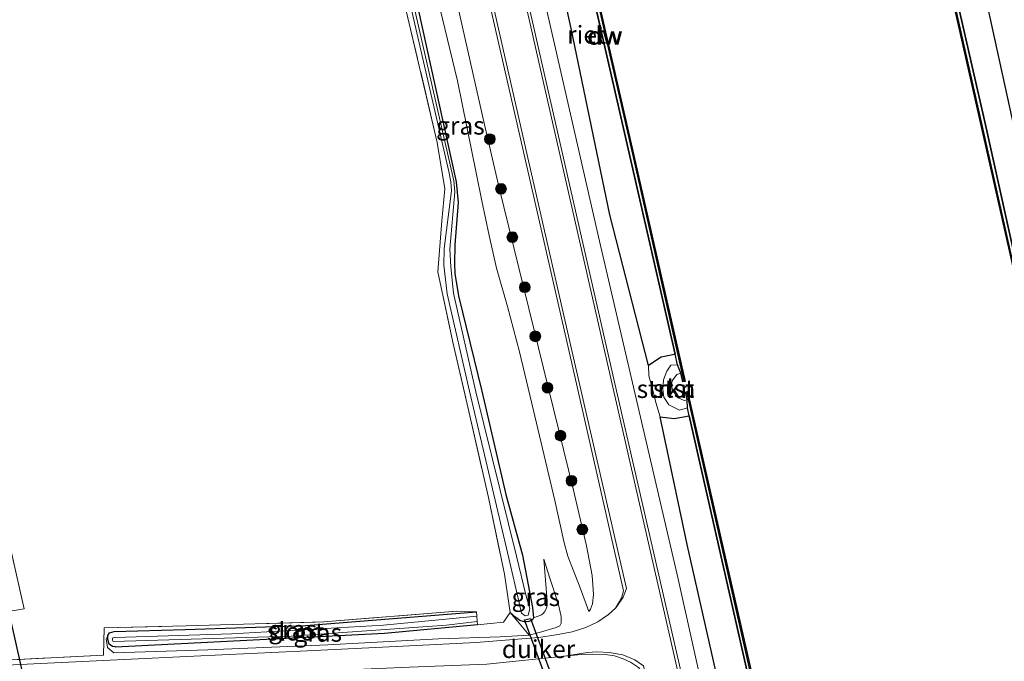
# Model space of a CAD drawing. Units: metres. Extents: x 239995 to 250000, y 474998 to 481251.
# Drawn here: x 240193 to 240331, y 479613 to 479702 of the extents above; entities that cross this region are included whole.
import ezdxf
from ezdxf.enums import TextEntityAlignment as Align

# ---------------------------------------------------------------- set-up
doc = ezdxf.new("R2010")
doc.units = ezdxf.units.M
doc.linetypes.add('IE-TERREINAFSCHEIDING', pattern=[10, 8, -2])
doc.layers.get('0').update_dxf_attribs({"lineweight": 25})
for name, color, linetype, lineweight in [('B-ME-GC-DAMWAND-GV-B6', 10, 'Continuous', 25), ('B-ME-GC-DAMWAND-L-B1', 10, 'Continuous', 25), ('B-ME-GR-BOOM-S-B1', 93, 'Continuous', 18), ('B-ME-GR-STRUIKEN-GV-B6', 93, 'Continuous', 18), ('B-ME-GW-INSTEEKWATERGANG-L-B1', 10, 'Continuous', 25), ('B-ME-GW-KRUINLIJN-L-B1', 93, 'Continuous', 18), ('B-ME-GW-TEENLIJN-L-B1', 93, 'Continuous', 18), ('B-ME-IE-GRASLAND-GV-B6', 93, 'Continuous', 18), ('B-ME-IE-GRONDWERKLIJN-GROND_INGERICHT-GV-B6', 253, 'Continuous', 18), ('B-ME-IE-RIET-GV-B6', 10, 'Continuous', 25), ('B-ME-IE-TERREINAFSCHEIDING-RASTERHEKWERK-L-B1', 8, 'IE-TERREINAFSCHEIDING', 18), ('B-ME-KW-DUIKER-GV-B6', 10, 'Continuous', 25), ('B-ME-KW-DUIKER-L-B1', 10, 'Continuous', 25), ('B-ME-OB-BEKLEDING-GV-B6', 253, 'Continuous', 18), ('B-ME-OB-WATERLIJN-L-B1', 133, 'OB-WATERLIJN', 18), ('B-ME-OG-WATER-GV-B6', 153, 'Continuous', 18), ('B-ME-VH-VERH_SOORT-BITUMEN-GV-B6', 8, 'IE-TERREINAFSCHEIDING-NATUURLIJK-HOUTWAL', 18), ('B-ME-VH-VERH_SOORT-GV-B6', 8, 'Continuous', 18)]:
    doc.layers.add(name, color=color, linetype=linetype, lineweight=lineweight)
doc.styles.add('NLCS-ISO', font='NLCS-ISO.TTF')
doc.linetypes.add('IE-TERREINAFSCHEIDING-NATUURLIJK-HOUTWAL', pattern='A,7,-1.5,[67,NLCS.SHX,S=0.75,R=45,X=0,Y=0],-1.5,7,-1.5,[70,NLCS.SHX,S=0.75,R=0,X=0,Y=0],-1.5', length=20)
doc.linetypes.add('OB-WATERLIJN', pattern='A,10,[32,NLCS.SHX,S=2,R=0,X=0,Y=0],-12', length=22)

# ---------------------------------------------------------------- blocks, each defined once
blk = doc.blocks.new('boom')
blk.add_hatch(color=256).paths.add_polyline_path([(-0.75, 0, 1), (0.75, 0, 1)])
blk.add_circle((0, 0), 0.75)

msp = doc.modelspace()

# ---------------------------------------------------------------- linework, layer by layer
at = {"layer": 'B-ME-GC-DAMWAND-GV-B6'}
for points in [[(240311.8905, 479757.165, 10.053), (240312.3355, 479756.1425, 10.2408), (240312.6482, 479754.7604, 10.2411), (240319.6555, 479723.7872, 10.2352), (240327.9463, 479687.3731, 10.2471), (240332.8432, 479665.4338, 10.2408), (240332.9808, 479664.8173, 10.2497), (240332.9584, 479663.7915, 10.053), (240333.1977, 479662.7255, 10.053), (240332.8913, 479662.6568, 10.053), (240327.3946, 479687.1363, 10.053), (240319.1151, 479723.7116, 10.053), (240311.1313, 479759.1036, 10.053), (240311.4376, 479759.1727, 10.053), (240311.8905, 479757.165, 10.053)], [(240285.5124, 479652.8245, 10.053), (240285.0292, 479653.9805, 10.2025), (240284.6955, 479655.441, 10.2027), (240278.1593, 479684.0496, 10.2082), (240270.1093, 479719.3427, 10.2115), (240264.4983, 479744.084, 10.214), (240264.1513, 479745.6138, 10.2142), (240264.1888, 479746.4655, 10.053), (240263.8506, 479747.9533, 10.053), (240264.1568, 479748.023, 10.053), (240270.6632, 479719.4409, 10.053), (240278.7369, 479684.1617, 10.053), (240286.0979, 479651.6659, 10.053), (240285.7917, 479651.5965, 10.053), (240285.5124, 479652.8245, 10.053)], [(240307.6331, 479555.6457, 10.053), (240307.1361, 479557.0519, 10.2096), (240306.7805, 479558.5953, 10.2093), (240302.5314, 479577.0374, 10.2062), (240294.817, 479610.8328, 10.204), (240286.6671, 479646.8499, 10.2244), (240286.412, 479647.9773, 10.225), (240286.3982, 479649.0802, 10.053), (240286.1478, 479650.1869, 10.053), (240286.454, 479650.2564, 10.053), (240295.3789, 479610.9371, 10.053), (240303.0735, 479577.1872, 10.053), (240308.2802, 479554.2188, 10.053), (240307.9739, 479554.1494, 10.053), (240307.6331, 479555.6457, 10.053)]]:
    msp.add_polyline3d(points, dxfattribs=at)
at = {"layer": 'B-ME-GC-DAMWAND-L-B1'}
for points in [[(240333.0292, 479662.7596, 10.506), (240327.5477, 479687.1708, 10.5021), (240319.2682, 479723.7463, 10.5161), (240311.2897, 479759.1149, 10.51)], [(240264.0039, 479747.9873, 10.491), (240270.5101, 479719.4059, 10.4818), (240278.5838, 479684.1269, 10.503), (240285.942, 479651.6436, 10.486)], [(240286.3029, 479650.2127, 10.5031), (240295.2258, 479610.9024, 10.4762), (240302.9204, 479577.1524, 10.4701), (240308.126, 479554.1889, 10.4754)]]:
    msp.add_polyline3d(points, dxfattribs=at)
at = {"layer": 'B-ME-GR-STRUIKEN-GV-B6'}
msp.add_polyline3d([(240285.0292, 479653.9805, 10.2025), (240284.134, 479653.9366, 10.4013), (240283.5491, 479653.1004, 10.533), (240283.0973, 479651.8861, 10.4354), (240282.9973, 479650.5411, 10.4759), (240283.1293, 479649.4806, 10.4968), (240283.8294, 479648.4167, 10.4999), (240285.3093, 479647.6487, 10.4178), (240286.412, 479647.9773, 10.225), (240286.6671, 479646.8499, 10.2244), (240284.5667, 479646.4913, 10.3422), (240282.6403, 479646.7125, 10.4379), (240282.0165, 479648.7097, 10.6097), (240281.6672, 479650.2743, 10.5855), (240281.0443, 479652.4404, 10.6248), (240281.0025, 479653.8939, 10.5697), (240282.7776, 479655.0388, 10.3947), (240284.1495, 479655.3163, 10.3192), (240284.6955, 479655.441, 10.2027), (240285.0292, 479653.9805, 10.2025)], dxfattribs=at)
at = {"layer": 'B-ME-GW-INSTEEKWATERGANG-L-B1'}
for points in [[(240248.8864, 479703.6827, 9.7423), (240254.206, 479679.453, 9.655), (240254.4888, 479676.556, 9.726), (240254.0166, 479670.6896, 9.898), (240253.984, 479668.0665, 9.926), (240254.0409, 479666.6999, 9.9374), (240254.5545, 479663.5898, 9.9568), (240257.8024, 479650.3085, 10.1258), (240261.1492, 479635.924, 10.0302), (240263.4716, 479627.4847, 10.0988), (240264.8343, 479620.1865, 10.0242), (240264.9752, 479618.753, 10.2637), (240264.8284, 479618.4804, 10.36), (240264.5897, 479618.313, 10.4392), (240264.3115, 479618.2385, 10.4524), (240263.9488, 479618.1727, 10.4986), (240263.6793, 479618.1947, 10.5646), (240263.0848, 479618.368, 10.5092), (240262.5325, 479618.8106, 10.4973), (240261.7454, 479619.4688, 10.6431)], [(240257.1906, 479617.7824, 9.8313), (240244.234, 479616.572, 9.682), (240206.762, 479614.667, 9.682), (240206.733, 479614.687, 9.682), (240206.326, 479614.773, 9.682), (240205.853, 479615.095, 9.682), (240205.665, 479615.771, 9.682), (240205.687, 479616.265, 9.682), (240205.901, 479616.674, 9.682), (240206.558, 479616.825, 9.682), (240216.474, 479617.112, 9.58), (240233.252, 479617.656, 9.572), (240257.0272, 479619.5915, 9.5507)]]:
    msp.add_polyline3d(points, dxfattribs=at)
at = {"layer": 'B-ME-GW-KRUINLIJN-L-B1'}
for points in [[(240321.1896, 479465.805, 11.8114), (240314.1429, 479496.827, 11.8472), (240307.7237, 479524.7831, 11.8326), (240301.3045, 479552.7393, 11.818), (240297.9294, 479567.7412, 11.8303), (240295.9929, 479576.0287, 11.8591), (240293.2747, 479587.5792, 11.871), (240292.859, 479587.9876, 11.871), (240292.6527, 479588.4077, 11.871), (240292.6755, 479588.8588, 11.8796), (240292.9015, 479589.3804, 11.8603), (240285.0666, 479624.3565, 11.8781), (240274.1674, 479671.1792, 11.8206), (240268.4231, 479696.3805, 11.8475), (240262.6789, 479721.5819, 11.8745), (240258.0052, 479742.5057, 11.7783), (240256.1302, 479750.4115, 11.9179), (240254.9486, 479755.8467, 11.8126), (240250.1796, 479776.9787, 11.819), (240240.4805, 479819.2696, 11.7991), (240234.2677, 479847.1378, 11.8195), (240228.055, 479875.006, 11.84), (240221.0825, 479905.5845, 11.846), (240214.11, 479936.163, 11.852)], [(240272.6978, 479619.619, 11.7321), (240272.9148, 479619.9502, 11.7832), (240273.2207, 479620.7155, 11.7709), (240273.3532, 479621.9972, 11.7445), (240273.1357, 479624.6176, 11.7462), (240272.3708, 479628.7606, 11.7585), (240271.0001, 479634.5072, 11.7181), (240270.5742, 479636.5119, 11.7533), (240260.1737, 479678.7915, 11.647), (240257.9613, 479688.2386, 11.5292), (240247.4104, 479735.032, 11.6266), (240245.0675, 479745.4493, 11.5083), (240244.3037, 479748.2346, 11.6069), (240243.8087, 479749.569, 11.6016), (240243.4004, 479750.2696, 11.6297), (240242.9055, 479750.8634, 11.6297), (240242.3778, 479751.3662, 11.6227), (240241.5664, 479751.973, 11.6086), (240239.1355, 479753.5143, 11.5259), (240236.2392, 479754.9557, 11.3036)], [(240286.412, 479647.9773, 10.225), (240285.3093, 479647.6487, 10.4178), (240283.8294, 479648.4167, 10.4999), (240283.1293, 479649.4806, 10.4968), (240282.9973, 479650.5411, 10.4759), (240283.0973, 479651.8861, 10.4354), (240283.5491, 479653.1004, 10.533), (240284.134, 479653.9366, 10.4013), (240285.0292, 479653.9805, 10.2025)], [(240264.3987, 479616.3462, 11.4662), (240265.9671, 479616.7295, 11.4992), (240268.1332, 479617.3984, 11.5401), (240268.63, 479617.6324, 11.5731), (240268.858, 479617.997, 11.5718), (240268.8164, 479618.9512, 11.4926), (240268.3983, 479620.7171, 11.1639), (240267.2683, 479624.2711, 10.5092), (240266.4218, 479626.9335, 10.2109)], [(240260.336, 479616.1062, 11.1831), (240251.755, 479615.803, 10.562), (240236.337, 479614.99, 10.187), (240219.638, 479614.298, 10.082), (240206.516, 479613.865, 10.112), (240205.662, 479614.612, 10.023), (240205.457, 479615.826, 9.922), (240205.687, 479616.265, 9.682)]]:
    msp.add_polyline3d(points, dxfattribs=at)
at = {"layer": 'B-ME-GW-TEENLIJN-L-B1'}
for points in [[(240338.0496, 479663.4314, 10.8042), (240337.3734, 479666.0199, 10.622), (240331.6741, 479688.1265, 10.4975), (240323.6389, 479724.8316, 10.4768), (240316.5258, 479756.9029, 10.4925)], [(240281.0025, 479653.8939, 10.5697), (240275.6229, 479674.8449, 10.5602), (240270.2503, 479700.8077, 10.4897), (240264.5552, 479726.7805, 10.4381), (240259.5798, 479745.0794, 10.666)], [(240251.929, 479703.6725, 10.0073), (240254.374, 479693.5231, 9.9334), (240257.004, 479680.7052, 10.0249), (240257.7867, 479676.7928, 10.1657), (240258.7884, 479671.9987, 10.2309), (240259.8456, 479667.4511, 10.3787), (240261.364, 479662.1006, 10.3805), (240263.0366, 479655.783, 10.4297), (240264.7512, 479648.5904, 10.4262), (240267.9345, 479635.0817, 10.3734), (240269.2398, 479629.196, 10.3593), (240269.7846, 479627.3246, 10.4368), (240270.5378, 479625.3068, 10.648), (240271.3392, 479623.2887, 11.0809), (240272.3078, 479620.6254, 11.5632), (240272.6978, 479619.619, 11.7321)], [(240303.4001, 479554.2651, 10.59), (240298.4517, 479574.9485, 10.4938), (240291.1926, 479607.8419, 10.4986), (240286.3921, 479628.9317, 10.4958), (240282.6403, 479646.7125, 10.4379)], [(240266.4218, 479626.9335, 10.2109), (240266.9035, 479621.0658, 10.2162), (240266.8711, 479620.4743, 10.2188), (240266.8042, 479620.1206, 10.228), (240266.5752, 479619.6151, 10.2228), (240266.2711, 479619.2953, 10.2333), (240265.992, 479619.1, 10.269), (240264.9752, 479618.753, 10.2637)]]:
    msp.add_polyline3d(points, dxfattribs=at)
at = {"layer": 'B-ME-IE-GRASLAND-GV-B6'}
for points in [[(240321.1896, 479465.805, 11.8114), (240314.1429, 479496.827, 11.8472), (240307.7237, 479524.7831, 11.8326), (240301.3045, 479552.7393, 11.818), (240297.9294, 479567.7412, 11.8303), (240295.9929, 479576.0287, 11.8591), (240293.2747, 479587.5792, 11.871), (240292.859, 479587.9876, 11.871), (240292.6527, 479588.4077, 11.871), (240292.6755, 479588.8588, 11.8796), (240292.9015, 479589.3804, 11.8603), (240285.0666, 479624.3565, 11.8781), (240274.1674, 479671.1792, 11.8206), (240268.4231, 479696.3805, 11.8475), (240262.6789, 479721.5819, 11.8745), (240258.0052, 479742.5057, 11.7783), (240256.1302, 479750.4115, 11.9179), (240254.9486, 479755.8467, 11.8126), (240250.1796, 479776.9787, 11.819), (240240.4805, 479819.2696, 11.7991), (240234.2677, 479847.1378, 11.8195), (240228.055, 479875.006, 11.84), (240221.0825, 479905.5845, 11.846), (240214.11, 479936.163, 11.852)], [(240214.11, 479936.163, 11.852), (240221.0825, 479905.5845, 11.846), (240228.055, 479875.006, 11.84), (240234.2677, 479847.1378, 11.8195), (240240.4805, 479819.2696, 11.7991), (240250.1796, 479776.9787, 11.819), (240254.9486, 479755.8467, 11.8126), (240256.1302, 479750.4115, 11.9179), (240258.0052, 479742.5057, 11.7783), (240262.6789, 479721.5819, 11.8745), (240268.4231, 479696.3805, 11.8475), (240274.1674, 479671.1792, 11.8206), (240285.0666, 479624.3565, 11.8781), (240292.9015, 479589.3804, 11.8603), (240292.6755, 479588.8588, 11.8796), (240292.6527, 479588.4077, 11.871), (240292.859, 479587.9876, 11.871), (240293.2747, 479587.5792, 11.871), (240295.9929, 479576.0287, 11.8591), (240297.9294, 479567.7412, 11.8303), (240301.3045, 479552.7393, 11.818), (240307.7237, 479524.7831, 11.8326), (240314.1429, 479496.827, 11.8472), (240321.1896, 479465.805, 11.8114)], [(240323.3903, 479444.8786, 11.9998), (240317.5953, 479470.4087, 11.9916), (240311.174, 479498.5196, 12.0353), (240304.7528, 479526.6305, 12.079), (240295.6664, 479566.5187, 12.1007), (240287.6902, 479601.743, 12.0634), (240286.3304, 479607.7106, 12.0571), (240276.1736, 479651.9743, 12.1011), (240266.3373, 479695.2003, 12.0948), (240256.9095, 479736.7627, 12.0822), (240247.4868, 479778.2346, 12.0714), (240237.6586, 479821.3324, 12.0834), (240227.2123, 479866.8913, 12.0311), (240219.0383, 479902.9722, 11.9931), (240211.8831, 479934.3835, 11.9601)], [(240165.552, 479747.304, 9.559), (240180.24, 479682.393, 9.538), (240192.005, 479629.029, 9.648), (240194.03, 479620.018, 10.031), (240189.188, 479619.197, 9.977), (240184.695, 479640.236, 9.753), (240172.499, 479694.351, 9.661), (240161.102, 479744.666, 9.606)], [(240247.4104, 479735.032, 11.6266), (240257.9613, 479688.2386, 11.5292), (240260.1737, 479678.7915, 11.647), (240270.5742, 479636.5119, 11.7533), (240271.0001, 479634.5072, 11.7181), (240272.3708, 479628.7606, 11.7585), (240273.1357, 479624.6176, 11.7462), (240273.3532, 479621.9972, 11.7445), (240273.2207, 479620.7155, 11.7709), (240272.9148, 479619.9502, 11.7832)], [(240251.929, 479703.6725, 10.0073), (240254.374, 479693.5231, 9.9334), (240257.004, 479680.7052, 10.0249), (240257.7867, 479676.7928, 10.1657), (240258.7884, 479671.9987, 10.2309), (240259.8456, 479667.4511, 10.3787), (240261.364, 479662.1006, 10.3805), (240263.0366, 479655.783, 10.4297), (240264.7512, 479648.5904, 10.4262), (240267.9345, 479635.0817, 10.3734), (240269.2398, 479629.196, 10.3593), (240269.7846, 479627.3246, 10.4368), (240270.5378, 479625.3068, 10.648), (240271.3392, 479623.2887, 11.0809), (240272.3078, 479620.6254, 11.5632), (240272.6978, 479619.619, 11.7321), (240272.9148, 479619.9502, 11.7832), (240273.2207, 479620.7155, 11.7709), (240273.3532, 479621.9972, 11.7445), (240273.1357, 479624.6176, 11.7462), (240272.3708, 479628.7606, 11.7585), (240271.0001, 479634.5072, 11.7181), (240270.5742, 479636.5119, 11.7533), (240260.1737, 479678.7915, 11.647), (240257.9613, 479688.2386, 11.5292), (240247.4104, 479735.032, 11.6266)], [(240264.5552, 479726.7805, 10.4381), (240270.2503, 479700.8077, 10.4897), (240275.6229, 479674.8449, 10.5602), (240281.0025, 479653.8939, 10.5697), (240281.0443, 479652.4404, 10.6248), (240281.6672, 479650.2743, 10.5855), (240282.0165, 479648.7097, 10.6097), (240282.6403, 479646.7125, 10.4379), (240286.3921, 479628.9317, 10.4958), (240291.1926, 479607.8419, 10.4986), (240298.4517, 479574.9485, 10.4938), (240303.4001, 479554.2651, 10.59), (240303.6071, 479552.5636, 10.556), (240304.4367, 479549.5815, 10.4236), (240307.1816, 479537.9308, 10.3902), (240317.2005, 479496.905, 10.4649), (240321.9152, 479470.8852, 10.7613), (240322.1415, 479468.8685, 10.8693), (240322.6576, 479466.334, 10.8087)], [(240384.6948, 479455.1363, 10.4911), (240381.0512, 479475.2867, 10.6807), (240380.3638, 479479.2599, 10.7493), (240379.0292, 479483.3375, 10.6688), (240373.4019, 479503.5137, 10.3956), (240363.2859, 479550.7168, 10.4657), (240361.0515, 479560.0448, 10.4602), (240360.7474, 479562.6619, 10.6113), (240360.5282, 479565.264, 10.6252), (240359.4059, 479568.4873, 10.5985), (240353.9665, 479590.5635, 10.3242), (240344.5356, 479633.7074, 10.5534), (240338.9928, 479660.0504, 10.7184), (240338.0496, 479663.4314, 10.8042), (240337.3734, 479666.0199, 10.622), (240331.6741, 479688.1265, 10.4975), (240323.6389, 479724.8316, 10.4768)], [(240256.3963, 479715.1088, 12.077), (240263.4406, 479684.2351, 12.0743), (240270.4848, 479653.3615, 12.0717), (240277.529, 479622.4878, 12.0691), (240277.2202, 479621.4877, 12.0595), (240276.413, 479620.0847, 11.99), (240275.4123, 479619.1998, 11.9541), (240273.9206, 479618.1988, 11.9076), (240272.2661, 479617.405, 11.8294), (240270.3886, 479616.7994, 11.7413), (240268.1167, 479616.3633, 11.6663), (240265.66, 479616.025, 11.5521), (240257.014, 479615.309, 10.874), (240245.858, 479614.756, 10.516), (240233.44, 479614.135, 10.297), (240217.662, 479613.387, 10.263), (240198.258, 479612.464, 10.255), (240162.974, 479610.782, 10.23)], [(240248.8864, 479703.6827, 9.7423), (240254.206, 479679.453, 9.655), (240254.4888, 479676.556, 9.726), (240254.0166, 479670.6896, 9.898), (240253.984, 479668.0665, 9.926), (240254.0409, 479666.6999, 9.9374), (240254.5545, 479663.5898, 9.9568), (240257.8024, 479650.3085, 10.1258), (240261.1492, 479635.924, 10.0302), (240263.4716, 479627.4847, 10.0988), (240264.8343, 479620.1865, 10.0242), (240264.9752, 479618.753, 10.2637), (240264.8284, 479618.4804, 10.36), (240264.5897, 479618.313, 10.4392), (240264.3115, 479618.2385, 10.4524), (240263.9488, 479618.1727, 10.4986), (240263.6793, 479618.1947, 10.5646), (240263.0848, 479618.368, 10.5092), (240262.5325, 479618.8106, 10.4973), (240261.7454, 479619.4688, 10.6431), (240260.9214, 479624.8353, 10.2664), (240258.7066, 479635.5069, 9.9314), (240256.0125, 479647.3018, 9.728), (240253.7363, 479657.127, 9.7934), (240251.6679, 479666.9448, 9.6964), (240252.1979, 479674.0014, 9.689), (240252.638, 479678.4758, 9.72), (240251.573, 479684.933, 9.724), (240244.6817, 479714.1694, 9.686)], [(240189.535, 479612.742, 10.318), (240205.09, 479613.556, 10.267), (240205.186, 479617.341, 9.939), (240216.577, 479617.608, 9.694), (240235.772, 479618.186, 9.682), (240254.317, 479619.662, 9.682), (240257.0272, 479619.5915, 9.5507), (240233.252, 479617.656, 9.572), (240216.474, 479617.112, 9.58), (240206.558, 479616.825, 9.682), (240205.901, 479616.674, 9.682), (240205.687, 479616.265, 9.682), (240205.457, 479615.826, 9.922), (240205.662, 479614.612, 10.023), (240206.516, 479613.865, 10.112), (240219.638, 479614.298, 10.082), (240236.337, 479614.99, 10.187), (240251.755, 479615.803, 10.562), (240260.336, 479616.1062, 11.1831), (240264.3987, 479616.3462, 11.4662), (240265.9671, 479616.7295, 11.4992), (240268.1332, 479617.3984, 11.5401), (240268.63, 479617.6324, 11.5731), (240268.858, 479617.997, 11.5718), (240268.8164, 479618.9512, 11.4926), (240268.3983, 479620.7171, 11.1639), (240267.2683, 479624.2711, 10.5092), (240266.4218, 479626.9335, 10.2109), (240266.9035, 479621.0658, 10.2162), (240266.8711, 479620.4743, 10.2188), (240266.8042, 479620.1206, 10.228), (240266.5752, 479619.6151, 10.2228), (240266.2711, 479619.2953, 10.2333), (240265.992, 479619.1, 10.269), (240264.9752, 479618.753, 10.2637), (240264.8343, 479620.1865, 10.0242), (240263.4716, 479627.4847, 10.0988), (240261.1492, 479635.924, 10.0302), (240257.8024, 479650.3085, 10.1258), (240254.5545, 479663.5898, 9.9568), (240254.0409, 479666.6999, 9.9374), (240253.984, 479668.0665, 9.926), (240254.0166, 479670.6896, 9.898), (240254.4888, 479676.556, 9.726), (240254.206, 479679.453, 9.655), (240248.8864, 479703.6827, 9.7423)], [(240248.054, 479703.197, 9.0997), (240253.1944, 479680.915, 9.0997), (240253.487, 479679.439, 9.0997), (240253.564, 479678.217, 9.0997), (240252.537, 479670.154, 9.0997), (240252.501, 479667.863, 9.0997), (240252.959, 479663.87, 9.0997), (240256.088, 479650.296, 9.0997), (240261.557, 479627.049, 9.0997), (240262.976, 479620.848, 9.0997), (240263.2987, 479619.4133, 9.0997), (240263.8281, 479619.0166, 9.0997), (240264.2452, 479619.1193, 9.0997), (240264.4635, 479619.9824, 9.0997), (240263.957, 479621.76, 9.0997), (240262.606, 479627.31, 9.0997), (240256.94, 479650.213, 9.0997), (240253.823, 479663.962, 9.0997), (240253.454, 479667.602, 9.0997), (240253.342, 479670.095, 9.0997), (240254.025, 479678.041, 9.0997), (240253.886, 479679.581, 9.0997), (240248.457, 479703.38, 9.0997)], [(240272.9148, 479619.9502, 11.7832), (240272.6978, 479619.619, 11.7321), (240272.3078, 479620.6254, 11.5632), (240271.3392, 479623.2887, 11.0809), (240270.5378, 479625.3068, 10.648), (240269.7846, 479627.3246, 10.4368), (240269.2398, 479629.196, 10.3593), (240267.9345, 479635.0817, 10.3734), (240264.7512, 479648.5904, 10.4262), (240263.0366, 479655.783, 10.4297), (240261.364, 479662.1006, 10.3805), (240259.8456, 479667.4511, 10.3787), (240258.7884, 479671.9987, 10.2309), (240257.7867, 479676.7928, 10.1657), (240257.004, 479680.7052, 10.0249), (240254.374, 479693.5231, 9.9334), (240251.929, 479703.6725, 10.0073)], [(240268.8164, 479618.9512, 11.4926), (240268.858, 479617.997, 11.5718), (240268.63, 479617.6324, 11.5731), (240268.1332, 479617.3984, 11.5401), (240265.9671, 479616.7295, 11.4992), (240264.3987, 479616.3462, 11.4662), (240262.7381, 479618.3006, 10.5646), (240261.7454, 479619.4688, 10.6431), (240262.5325, 479618.8106, 10.4973), (240263.0848, 479618.368, 10.5092), (240263.6793, 479618.1947, 10.5646), (240263.9488, 479618.1727, 10.4986), (240264.3115, 479618.2385, 10.4524), (240264.5897, 479618.313, 10.4392), (240264.8284, 479618.4804, 10.36), (240264.9752, 479618.753, 10.2637), (240265.992, 479619.1, 10.269), (240266.2711, 479619.2953, 10.2333), (240266.5752, 479619.6151, 10.2228), (240266.8042, 479620.1206, 10.228), (240266.8711, 479620.4743, 10.2188), (240266.9035, 479621.0658, 10.2162), (240266.4218, 479626.9335, 10.2109), (240267.2683, 479624.2711, 10.5092), (240268.3983, 479620.7171, 11.1639), (240268.8164, 479618.9512, 11.4926)], [(240236.337, 479614.99, 10.187), (240219.638, 479614.298, 10.082), (240206.516, 479613.865, 10.112), (240205.662, 479614.612, 10.023), (240205.457, 479615.826, 9.922), (240205.687, 479616.265, 9.682), (240205.665, 479615.771, 9.682), (240205.853, 479615.095, 9.682), (240206.326, 479614.773, 9.682), (240206.733, 479614.687, 9.682), (240206.762, 479614.667, 9.682), (240244.234, 479616.572, 9.682), (240257.1906, 479617.7824, 9.8313), (240260.7957, 479618.1191, 10.8584), (240261.7454, 479619.4688, 10.6431), (240262.7381, 479618.3006, 10.5646), (240264.3987, 479616.3462, 11.4662), (240260.336, 479616.1062, 11.1831), (240251.755, 479615.803, 10.562), (240236.337, 479614.99, 10.187)], [(240206.399, 479615.495, 9.003), (240206.497, 479615.453, 9.003), (240231.22, 479616.202, 9.003), (240252.846, 479617.714, 9.003), (240257.1507, 479618.2241, 9.003), (240257.1906, 479617.7824, 9.8313), (240244.234, 479616.572, 9.682), (240206.762, 479614.667, 9.682), (240206.733, 479614.687, 9.682), (240206.326, 479614.773, 9.682), (240205.853, 479615.095, 9.682), (240205.665, 479615.771, 9.682), (240205.687, 479616.265, 9.682), (240205.901, 479616.674, 9.682), (240206.558, 479616.825, 9.682), (240216.474, 479617.112, 9.58), (240233.252, 479617.656, 9.572), (240257.0272, 479619.5915, 9.5507), (240257.0839, 479618.9643, 9.003), (240244.075, 479617.73, 9.003), (240222.954, 479616.511, 9.003), (240206.675, 479616.006, 9.003), (240206.404, 479615.946, 9.003), (240206.318, 479615.81, 9.003), (240206.314, 479615.672, 9.003), (240206.399, 479615.495, 9.003)], [(240189.847, 479609.155, 10.339), (240218.813, 479610.624, 10.293), (240247.709, 479611.873, 10.546), (240258.4688, 479612.2834, 11.0634), (240269.297, 479613.3879, 11.6089), (240271.6104, 479613.6364, 11.7406), (240273.1821, 479613.6934, 11.7735), (240274.9542, 479613.6257, 11.8541), (240276.2826, 479613.4289, 11.9316), (240277.4926, 479613.0381, 12.0036)], [(240277.4926, 479613.0381, 12.0036), (240278.5151, 479612.5494, 12.0453), (240279.6152, 479611.8317, 12.0765), (240280.1095, 479611.1891, 12.092), (240290.5318, 479565.3297, 12.1429), (240298.9999, 479528.2087, 12.1219), (240307.468, 479491.0876, 12.1009), (240315.9361, 479453.9666, 12.0798)]]:
    msp.add_polyline3d(points, dxfattribs=at)
at = {"layer": 'B-ME-IE-GRONDWERKLIJN-GROND_INGERICHT-GV-B6'}
for points in [[(240184.695, 479640.236, 9.753), (240189.188, 479619.197, 9.977), (240194.03, 479620.018, 10.031), (240192.005, 479629.029, 9.648), (240180.24, 479682.393, 9.538), (240165.552, 479747.304, 9.559)], [(240244.6817, 479714.1694, 9.686), (240251.573, 479684.933, 9.724), (240252.638, 479678.4758, 9.72), (240252.1979, 479674.0014, 9.689), (240251.6679, 479666.9448, 9.6964), (240253.7363, 479657.127, 9.7934), (240256.0125, 479647.3018, 9.728), (240258.7066, 479635.5069, 9.9314), (240260.9214, 479624.8353, 10.2664), (240261.7454, 479619.4688, 10.6431), (240260.7957, 479618.1191, 10.8584), (240257.1906, 479617.7824, 9.8313), (240257.1507, 479618.2241, 9.003), (240257.0839, 479618.9643, 9.003), (240257.0272, 479619.5915, 9.5507), (240254.317, 479619.662, 9.682), (240235.772, 479618.186, 9.682), (240216.577, 479617.608, 9.694), (240205.186, 479617.341, 9.939), (240205.09, 479613.556, 10.267), (240189.535, 479612.742, 10.318)]]:
    msp.add_polyline3d(points, dxfattribs=at)
at = {"layer": 'B-ME-IE-RIET-GV-B6'}
for points in [[(240338.0496, 479663.4314, 10.8042), (240337.076, 479665.1345, 10.622), (240335.1796, 479665.5517, 10.4655), (240333.8749, 479665.482, 10.3871), (240332.8432, 479665.4338, 10.2408), (240327.9463, 479687.3731, 10.2471), (240319.6555, 479723.7872, 10.2352), (240312.6482, 479754.7604, 10.2411), (240314.7, 479755.3506, 10.2304), (240316.5258, 479756.9029, 10.4925), (240323.6389, 479724.8316, 10.4768), (240331.6741, 479688.1265, 10.4975), (240337.3734, 479666.0199, 10.622), (240338.0496, 479663.4314, 10.8042)], [(240264.4983, 479744.084, 10.214), (240270.1093, 479719.3427, 10.2115), (240278.1593, 479684.0496, 10.2082), (240284.6955, 479655.441, 10.2027), (240284.1495, 479655.3163, 10.3192), (240282.7776, 479655.0388, 10.3947), (240281.0025, 479653.8939, 10.5697), (240275.6229, 479674.8449, 10.5602), (240270.2503, 479700.8077, 10.4897), (240264.5552, 479726.7805, 10.4381), (240259.5798, 479745.0794, 10.666), (240260.7487, 479744.1632, 10.4237), (240262.4699, 479743.5722, 10.2736), (240264.4983, 479744.084, 10.214)], [(240306.7805, 479558.5953, 10.2093), (240305.6097, 479558.1895, 10.2878), (240303.8504, 479556.5909, 10.4708), (240303.4001, 479554.2651, 10.59), (240298.4517, 479574.9485, 10.4938), (240291.1926, 479607.8419, 10.4986), (240286.3921, 479628.9317, 10.4958), (240282.6403, 479646.7125, 10.4379), (240284.5667, 479646.4913, 10.3422), (240286.6671, 479646.8499, 10.2244), (240294.817, 479610.8328, 10.204), (240302.5314, 479577.0374, 10.2062), (240306.7805, 479558.5953, 10.2093)]]:
    msp.add_polyline3d(points, dxfattribs=at)
at = {"layer": 'B-ME-IE-TERREINAFSCHEIDING-RASTERHEKWERK-L-B1'}
msp.add_line((240264.3987, 479616.3462, 11.4662), (240260.336, 479616.1062, 11.1831), dxfattribs=at)
for points in [[(240239.1926, 479738.6581, 9.6275), (240224.583, 479745.856, 9.757), (240209.872, 479754.761, 9.736), (240175.658, 479775.612, 9.538), (240156.518, 479787.301, 9.344), (240158.431, 479778.539, 9.467), (240165.552, 479747.304, 9.559), (240180.24, 479682.393, 9.538), (240192.005, 479629.029, 9.648), (240194.03, 479620.018, 10.031), (240189.188, 479619.197, 9.977), (240184.695, 479640.236, 9.753), (240172.499, 479694.351, 9.661), (240161.102, 479744.666, 9.606), (240151.17, 479790.163, 9.547), (240131.164, 479802.211, 9.597), (240098.584, 479821.712, 9.538), (240090.196, 479826.575, 9.749), (240085.635, 479828.746, 9.838), (240081.924, 479834.326, 9.956), (240080.865, 479837.282, 10.044), (240080.139, 479841.778, 10.124), (240079.831, 479842.702, 10.149), (240079.08, 479843.154, 10.153)], [(240239.1926, 479738.6581, 9.6275), (240244.6817, 479714.1694, 9.686), (240251.573, 479684.933, 9.724), (240252.638, 479678.4758, 9.72), (240252.1979, 479674.0014, 9.689), (240251.6679, 479666.9448, 9.6964), (240253.7363, 479657.127, 9.7934), (240256.0125, 479647.3018, 9.728), (240258.7066, 479635.5069, 9.9314), (240260.9214, 479624.8353, 10.2664), (240261.7454, 479619.4688, 10.6431)], [(240137.153, 479610.933, 10.253), (240154.715, 479611.123, 10.234), (240179.25, 479612.453, 10.356), (240189.535, 479612.742, 10.318), (240205.09, 479613.556, 10.267), (240205.186, 479617.341, 9.939), (240216.577, 479617.608, 9.694), (240235.772, 479618.186, 9.682), (240254.317, 479619.662, 9.682), (240257.0272, 479619.5915, 9.5507)], [(240261.7454, 479619.4688, 10.6431), (240262.7381, 479618.3006, 10.5646), (240264.3987, 479616.3462, 11.4662)]]:
    msp.add_polyline3d(points, dxfattribs=at)
at = {"layer": 'B-ME-KW-DUIKER-GV-B6'}
msp.add_polyline3d([(240267.635, 479610.2925, 9.7305), (240266.7946, 479610.1769, 9.7305), (240263.7282, 479618.48, 9.7305), (240264.5532, 479618.6374, 9.7305), (240267.635, 479610.2925, 9.7305)], dxfattribs=at)
at = {"layer": 'B-ME-KW-DUIKER-L-B1'}
msp.add_line((240195.571, 479603.254, 9.366), (240191.651, 479620.75, 9.353), dxfattribs=at)
at = {"layer": 'B-ME-OB-BEKLEDING-GV-B6'}
msp.add_polyline3d([(240285.5124, 479652.8245, 10.053), (240284.9367, 479652.6226, 10.053), (240284.3171, 479651.7337, 10.053), (240284.1949, 479651.196, 10.053), (240284.3548, 479650.4255, 10.053), (240285.1503, 479649.3637, 10.053), (240285.976, 479649.0289, 10.053), (240286.3982, 479649.0802, 10.053), (240286.412, 479647.9773, 10.225), (240285.3093, 479647.6487, 10.4178), (240283.8294, 479648.4167, 10.4999), (240283.1293, 479649.4806, 10.4968), (240282.9973, 479650.5411, 10.4759), (240283.0973, 479651.8861, 10.4354), (240283.5491, 479653.1004, 10.533), (240284.134, 479653.9366, 10.4013), (240285.0292, 479653.9805, 10.2025), (240285.5124, 479652.8245, 10.053)], dxfattribs=at)
at = {"layer": 'B-ME-OB-WATERLIJN-L-B1'}
for points in [[(240332.8913, 479662.6568, 10.053), (240327.3946, 479687.1363, 10.053), (240319.1151, 479723.7116, 10.053)], [(240295.3789, 479610.9371, 10.053), (240286.454, 479650.2564, 10.053), (240286.1478, 479650.1869, 10.053), (240286.3982, 479649.0802, 10.053), (240285.976, 479649.0289, 10.053), (240285.1503, 479649.3637, 10.053), (240284.3548, 479650.4255, 10.053), (240284.1949, 479651.196, 10.053), (240284.3171, 479651.7337, 10.053), (240284.9367, 479652.6226, 10.053), (240285.5124, 479652.8245, 10.053), (240285.7917, 479651.5965, 10.053), (240286.0979, 479651.6659, 10.053), (240278.7369, 479684.1617, 10.053), (240270.6632, 479719.4409, 10.053)]]:
    msp.add_polyline3d(points, dxfattribs=at)
at = {"layer": 'B-ME-OG-WATER-GV-B6'}
for points in [[(240319.1151, 479723.7116, 10.053), (240327.3946, 479687.1363, 10.053), (240332.8913, 479662.6568, 10.053)], [(240295.3789, 479610.9371, 10.053), (240286.454, 479650.2564, 10.053), (240286.1478, 479650.1869, 10.053), (240286.3982, 479649.0802, 10.053), (240285.976, 479649.0289, 10.053), (240285.1503, 479649.3637, 10.053), (240284.3548, 479650.4255, 10.053), (240284.1949, 479651.196, 10.053), (240284.3171, 479651.7337, 10.053), (240284.9367, 479652.6226, 10.053), (240285.5124, 479652.8245, 10.053), (240285.7917, 479651.5965, 10.053), (240286.0979, 479651.6659, 10.053), (240278.7369, 479684.1617, 10.053), (240270.6632, 479719.4409, 10.053)], [(240248.457, 479703.38, 9.0997), (240253.886, 479679.581, 9.0997), (240254.025, 479678.041, 9.0997), (240253.342, 479670.095, 9.0997), (240253.454, 479667.602, 9.0997), (240253.823, 479663.962, 9.0997), (240256.94, 479650.213, 9.0997), (240262.606, 479627.31, 9.0997), (240263.957, 479621.76, 9.0997), (240264.4635, 479619.9824, 9.0997), (240264.2452, 479619.1193, 9.0997), (240263.8281, 479619.0166, 9.0997), (240263.2987, 479619.4133, 9.0997), (240262.976, 479620.848, 9.0997), (240261.557, 479627.049, 9.0997), (240256.088, 479650.296, 9.0997), (240252.959, 479663.87, 9.0997), (240252.501, 479667.863, 9.0997), (240252.537, 479670.154, 9.0997), (240253.564, 479678.217, 9.0997), (240253.487, 479679.439, 9.0997), (240253.1944, 479680.915, 9.0997), (240248.054, 479703.197, 9.0997)], [(240231.22, 479616.202, 9.003), (240206.497, 479615.453, 9.003), (240206.399, 479615.495, 9.003), (240206.314, 479615.672, 9.003), (240206.318, 479615.81, 9.003), (240206.404, 479615.946, 9.003), (240206.675, 479616.006, 9.003), (240222.954, 479616.511, 9.003), (240244.075, 479617.73, 9.003), (240257.0839, 479618.9643, 9.003), (240257.1507, 479618.2241, 9.003), (240252.846, 479617.714, 9.003), (240231.22, 479616.202, 9.003)]]:
    msp.add_polyline3d(points, dxfattribs=at)
at = {"layer": 'B-ME-VH-VERH_SOORT-BITUMEN-GV-B6'}
for points in [[(240211.4678, 479934.2894, 11.9601), (240218.5449, 479902.8778, 11.9931), (240226.807, 479866.7895, 12.0311), (240237.2736, 479821.2442, 12.0834), (240247.1017, 479778.1469, 12.0714), (240256.5243, 479736.6752, 12.0822), (240265.9521, 479695.1128, 12.0948), (240275.7886, 479651.8863, 12.1011)], [(240162.974, 479610.782, 10.23), (240198.258, 479612.464, 10.255), (240217.662, 479613.387, 10.263), (240233.44, 479614.135, 10.297), (240245.858, 479614.756, 10.516), (240257.014, 479615.309, 10.874), (240265.66, 479616.025, 11.5521), (240268.1167, 479616.3633, 11.6663), (240270.3886, 479616.7994, 11.7413), (240272.2661, 479617.405, 11.8294), (240273.9206, 479618.1988, 11.9076), (240275.4123, 479619.1998, 11.9541), (240276.413, 479620.0847, 11.99), (240276.6117, 479620.3038, 12.0048), (240277.4893, 479621.6262, 12.0694), (240277.9376, 479622.8162, 12.1008), (240270.694, 479654.347, 12.1006), (240264.345, 479682.1779, 12.103), (240257.9961, 479710.0087, 12.1054)], [(240275.7886, 479651.8863, 12.1011), (240285.9454, 479607.6226, 12.0571), (240287.3052, 479601.6552, 12.0634), (240295.3089, 479566.5319, 12.1007), (240304.4202, 479526.4822, 12.079), (240310.8312, 479498.4052, 12.0353), (240317.2422, 479470.3283, 11.9916), (240323.0373, 479444.7982, 11.9998)], [(240317.4115, 479449.2444, 12.0409), (240310.8129, 479478.2568, 12.0665), (240304.2142, 479507.2691, 12.0922), (240297.6156, 479536.2815, 12.1178), (240291.017, 479565.2938, 12.1434), (240280.2858, 479612.0805, 12.0988), (240279.0812, 479612.8904, 12.052), (240277.4069, 479613.5861, 11.9893), (240275.5397, 479613.933, 11.9142), (240273.8168, 479614.0257, 11.8241), (240272.5259, 479613.9275, 11.7585), (240269.297, 479613.3879, 11.6089), (240258.4688, 479612.2834, 11.0634), (240247.709, 479611.873, 10.546), (240218.813, 479610.624, 10.293), (240189.847, 479609.155, 10.339)]]:
    msp.add_polyline3d(points, dxfattribs=at)
at = {"layer": 'B-ME-VH-VERH_SOORT-GV-B6'}
for points in [[(240276.6117, 479620.3038, 12.0048), (240276.413, 479620.0847, 11.99), (240277.2202, 479621.4877, 12.0595), (240277.529, 479622.4878, 12.0691), (240270.4848, 479653.3615, 12.0717), (240263.4406, 479684.2351, 12.0743), (240256.3963, 479715.1088, 12.077), (240249.3521, 479745.9824, 12.0796), (240246.5194, 479758.5277, 12.1173), (240245.8794, 479761.3353, 12.1135), (240236.7815, 479800.7788, 12.059), (240226.9263, 479844.3212, 12.054), (240216.7962, 479888.7347, 12.042), (240206.6782, 479933.3769, 12.008)], [(240207.08, 479933.468, 12.008), (240217.198, 479888.826, 12.042), (240227.328, 479844.413, 12.054), (240237.277, 479800.927, 12.059), (240246.9211, 479758.6192, 12.1174), (240249.6977, 479746.3195, 12.0795), (240257.9961, 479710.0087, 12.1054), (240264.345, 479682.1779, 12.103), (240270.694, 479654.347, 12.1006), (240277.9376, 479622.8162, 12.1008), (240277.4893, 479621.6262, 12.0694), (240276.6117, 479620.3038, 12.0048)], [(240323.0373, 479444.7982, 11.9998), (240317.2422, 479470.3283, 11.9916), (240310.8312, 479498.4052, 12.0353), (240304.4202, 479526.4822, 12.079), (240295.3089, 479566.5319, 12.1007), (240287.3052, 479601.6552, 12.0634), (240285.9454, 479607.6226, 12.0571), (240275.7886, 479651.8863, 12.1011), (240265.9521, 479695.1128, 12.0948), (240256.5243, 479736.6752, 12.0822), (240247.1017, 479778.1469, 12.0714), (240237.2736, 479821.2442, 12.0834), (240226.807, 479866.7895, 12.0311), (240218.5449, 479902.8778, 11.9931), (240211.4678, 479934.2894, 11.9601)], [(240211.8831, 479934.3835, 11.9601), (240219.0383, 479902.9722, 11.9931), (240227.2123, 479866.8913, 12.0311), (240237.6586, 479821.3324, 12.0834), (240247.4868, 479778.2346, 12.0714), (240256.9095, 479736.7627, 12.0822), (240266.3373, 479695.2003, 12.0948), (240276.1736, 479651.9743, 12.1011), (240286.3304, 479607.7106, 12.0571), (240287.6902, 479601.743, 12.0634), (240295.6664, 479566.5187, 12.1007), (240304.7528, 479526.6305, 12.079), (240311.174, 479498.5196, 12.0353), (240317.5953, 479470.4087, 11.9916), (240323.3903, 479444.8786, 11.9998)], [(240315.9361, 479453.9666, 12.0798), (240307.468, 479491.0876, 12.1009), (240298.9999, 479528.2087, 12.1219), (240290.5318, 479565.3297, 12.1429), (240280.1095, 479611.1891, 12.092), (240279.6152, 479611.8317, 12.0765), (240278.5151, 479612.5494, 12.0453), (240277.4926, 479613.0381, 12.0036), (240276.2826, 479613.4289, 11.9316), (240274.9542, 479613.6257, 11.8541), (240273.1821, 479613.6934, 11.7735), (240271.6104, 479613.6364, 11.7406), (240269.297, 479613.3879, 11.6089), (240272.5259, 479613.9275, 11.7585), (240273.8168, 479614.0257, 11.8241), (240275.5397, 479613.933, 11.9142)], [(240275.5397, 479613.933, 11.9142), (240277.4069, 479613.5861, 11.9893), (240279.0812, 479612.8904, 12.052), (240280.2858, 479612.0805, 12.0988), (240291.017, 479565.2938, 12.1434), (240297.6156, 479536.2815, 12.1178), (240304.2142, 479507.2691, 12.0922), (240310.8129, 479478.2568, 12.0665), (240317.4115, 479449.2444, 12.0409)]]:
    msp.add_polyline3d(points, dxfattribs=at)

# ---------------------------------------------------------------- block references
at = {"layer": 'B-ME-GR-BOOM-S-B1', "rotation": 90}
for p in [(240258.9072, 479685.4086, 11.695), (240260.4547, 479678.4808, 11.7489), (240262.0318, 479671.7547, 11.812), (240263.762, 479664.774, 11.7535), (240265.2303, 479657.9454, 11.7519), (240266.9311, 479650.7817, 11.7211), (240268.7339, 479644.1103, 11.7904), (240270.2625, 479637.8307, 11.7997), (240271.7875, 479631.0439, 11.8012)]:
    msp.add_blockref('boom', p, dxfattribs=at)

# ---------------------------------------------------------------- texts
at = {"layer": 'B-ME-GC-DAMWAND-GV-B6', "ltscale": 0.2, "style": 'NLCS-ISO'}
msp.add_text('dw', height=2.5, dxfattribs=at).set_placement((240274.86959, 479699.78878), align=Align.MIDDLE_CENTER)
at = {"layer": 'B-ME-GC-DAMWAND-L-B1', "ltscale": 0.2, "style": 'NLCS-ISO'}
msp.add_text('dw', height=2.5, dxfattribs=at).set_placement((240274.98519, 479699.81823), align=Align.MIDDLE_CENTER)
at = {"layer": 'B-ME-GR-STRUIKEN-GV-B6', "ltscale": 0.2, "style": 'NLCS-ISO'}
msp.add_text('strkn', height=2.5, dxfattribs=at).set_placement((240283.43809, 479650.60961), align=Align.MIDDLE_CENTER)
at = {"layer": 'B-ME-IE-GRASLAND-GV-B6', "ltscale": 0.2, "style": 'NLCS-ISO'}
for p in [(240254.7962, 479687.28735), (240265.3017, 479621.63985), (240231.4278, 479617.12925), (240234.92785, 479616.6669)]:
    msp.add_text('gras', height=2.5, dxfattribs=at).set_placement(p, align=Align.MIDDLE_CENTER)
at = {"layer": 'B-ME-IE-RIET-GV-B6', "ltscale": 0.2, "style": 'NLCS-ISO'}
msp.add_text('riet', height=2.5, dxfattribs=at).set_placement((240272.38722, 479699.9312), align=Align.MIDDLE_CENTER)
at = {"layer": 'B-ME-KW-DUIKER-GV-B6', "ltscale": 0.2, "style": 'NLCS-ISO'}
msp.add_text('duiker', height=2.5, dxfattribs=at).set_placement((240265.67937, 479614.39505), align=Align.MIDDLE_CENTER)
at = {"layer": 'B-ME-OB-BEKLEDING-GV-B6', "ltscale": 0.2, "style": 'NLCS-ISO'}
msp.add_text('stst', height=2.5, dxfattribs=at).set_placement((240284.50552, 479650.66084), align=Align.MIDDLE_CENTER)
at = {"layer": 'B-ME-OG-WATER-GV-B6', "ltscale": 0.2, "style": 'NLCS-ISO'}
msp.add_text('sloot', height=2.5, dxfattribs=at).set_placement((240231.83717, 479616.82962), align=Align.MIDDLE_CENTER)

doc.saveas('drawing.dxf')
